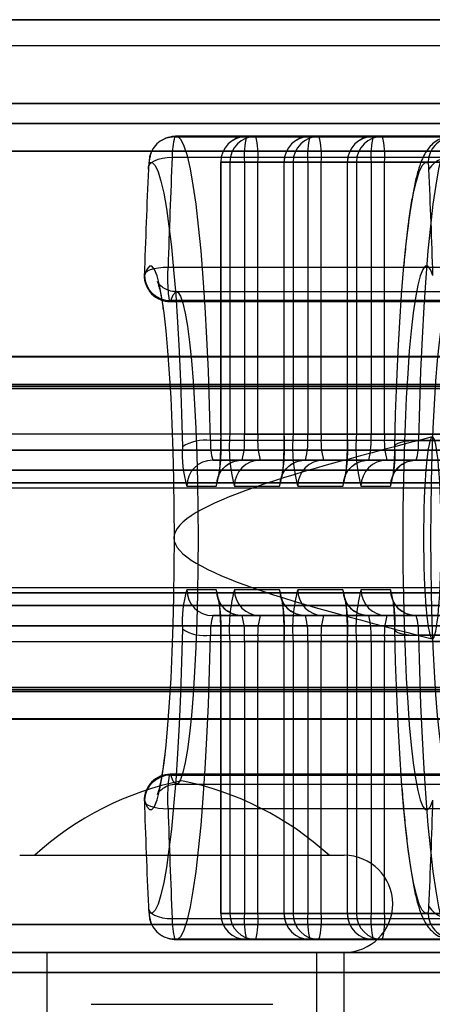
# Model space of a CAD drawing. Extents: x 5 to 415, y 5 to 293.
# Drawn here: x 334 to 334, y 254 to 255 of the extents above; entities that cross this region are included whole.
import ezdxf

# ---------------------------------------------------------------- set-up
doc = ezdxf.new("R2010")
doc.units = 0
doc.linetypes.add('SLD-DURCHGEHEND', pattern=[0])
doc.layers.add('AM_0', color=7, linetype='CONTINUOUS')

msp = doc.modelspace()

# ---------------------------------------------------------------- linework, layer by layer
at = {"layer": 'AM_0', "color": 7, "linetype": 'SLD-DURCHGEHEND'}
for p, q in [((338.90025, 254.57523), (300.48698, 254.57523)), ((338.30781, 254.57523), (300.52869, 254.57523)), ((338.33113, 254.57523), (300.53792, 254.57523)), ((339.11492, 254.57523), (300.70165, 254.57523)), ((334.83883, 254.57523), (302.18356, 254.57523)), ((334.88054, 254.57523), (302.22528, 254.57523)), ((334.88976, 254.57523), (302.2345, 254.57523)), ((335.05349, 254.57523), (302.39823, 254.57523)), ((302.43109, 254.57523), (338.65273, 254.57523)), ((302.59482, 254.57523), (338.19641, 254.57523)), ((302.60404, 254.57523), (338.19153, 254.57523)), ((302.64576, 254.57523), (338.86739, 254.57523)), ((335.00256, 254.57523), (302.96735, 254.57523)), ((335.01178, 254.57523), (302.99068, 254.57523)), ((303.10208, 254.57523), (338.70366, 254.57523)), ((303.10696, 254.57523), (338.69444, 254.57523)), ((339.06398, 254.57523), (303.96903, 254.57523)), ((339.0732, 254.57523), (303.97826, 254.57523)), ((300.53331, 254.55523), (338.31045, 254.55523)), ((302.22989, 254.55523), (334.88515, 254.55523)), ((302.59943, 254.55523), (338.18512, 254.55523)), ((302.98803, 254.55523), (335.00717, 254.55523)), ((303.11336, 254.55523), (338.69905, 254.55523)), ((303.98261, 254.55523), (339.06859, 254.55523)), ((338.89097, 254.51061), (300.4777, 254.51061)), ((339.12419, 254.51061), (300.71093, 254.51061)), ((334.82955, 254.51061), (302.17429, 254.51061)), ((335.06277, 254.51061), (302.40751, 254.51061)), ((302.42181, 254.51061), (338.64345, 254.51061)), ((302.65503, 254.51061), (338.87667, 254.51061)), ((338.90025, 254.49523), (300.48698, 254.49523)), ((339.11492, 254.49523), (300.70165, 254.49523)), ((334.83883, 254.49523), (302.18356, 254.49523)), ((335.05349, 254.49523), (302.39823, 254.49523)), ((302.43109, 254.49523), (338.65273, 254.49523)), ((302.64576, 254.49523), (338.86739, 254.49523)), ((334.06134, 254.48478), (334.83838, 254.48478)), ((334.83983, 254.48523), (334.0628, 254.48523)), ((334.12381, 254.48523), (334.11684, 254.48523)), ((334.11684, 254.48523), (334.89387, 254.48523)), ((334.90084, 254.48523), (334.12381, 254.48523)), ((334.17262, 254.48523), (334.16564, 254.48523)), ((334.16564, 254.48523), (334.94267, 254.48523)), ((334.94965, 254.48523), (334.17262, 254.48523)), ((334.21445, 254.48523), (334.99148, 254.48523)), ((334.22142, 254.48523), (334.21445, 254.48523)), ((334.99845, 254.48523), (334.22142, 254.48523)), ((338.89716, 254.47369), (300.48389, 254.47369)), ((339.11801, 254.47369), (300.70474, 254.47369)), ((334.83573, 254.47369), (302.18047, 254.47369)), ((335.05659, 254.47369), (302.40133, 254.47369)), ((302.42799, 254.47369), (338.64963, 254.47369)), ((302.64885, 254.47369), (338.87049, 254.47369)), ((334.05948, 254.46908), (334.83651, 254.46908)), ((334.09684, 254.46523), (334.09684, 254.25523)), ((334.09691, 254.25523), (334.09691, 254.46523)), ((334.09691, 254.46523), (334.10388, 254.46523)), ((334.11509, 254.46523), (334.09691, 254.46523)), ((334.10388, 254.46523), (334.10388, 254.25523)), ((334.10388, 254.46523), (334.12555, 254.46523)), ((334.91205, 254.46523), (334.11509, 254.46523)), ((334.11509, 254.46523), (334.11509, 254.25523)), ((334.12555, 254.46523), (334.92251, 254.46523)), ((334.12555, 254.25523), (334.12555, 254.46523)), ((334.14564, 254.46523), (334.14564, 254.25523)), ((334.14572, 254.25523), (334.14572, 254.46523)), ((334.14572, 254.46523), (334.15269, 254.46523)), ((334.1639, 254.46523), (334.14572, 254.46523)), ((334.15269, 254.46523), (334.15269, 254.25523)), ((334.15269, 254.46523), (334.17436, 254.46523)), ((334.96086, 254.46523), (334.1639, 254.46523)), ((334.1639, 254.46523), (334.1639, 254.25523)), ((334.17436, 254.25523), (334.17436, 254.46523)), ((334.17436, 254.46523), (334.97131, 254.46523)), ((334.19445, 254.46523), (334.19445, 254.25523)), ((334.19453, 254.25523), (334.19453, 254.46523)), ((334.19453, 254.46523), (334.2015, 254.46523)), ((334.21271, 254.46523), (334.19453, 254.46523)), ((334.2015, 254.46523), (334.2015, 254.25523)), ((334.2015, 254.46523), (334.22317, 254.46523)), ((335.00966, 254.46523), (334.21271, 254.46523)), ((334.21271, 254.46523), (334.21271, 254.25523)), ((334.22317, 254.25523), (334.22317, 254.46523)), ((334.22317, 254.46523), (335.02012, 254.46523)), ((334.05629, 254.38424), (334.83332, 254.38424)), ((334.83983, 254.36523), (334.0628, 254.36523)), ((334.05793, 254.35767), (334.83497, 254.35767)), ((334.83543, 254.35839), (334.0584, 254.35839)), ((338.89213, 254.31499), (300.47886, 254.31499)), ((338.90125, 254.31523), (300.48799, 254.31523)), ((339.11391, 254.31523), (300.70065, 254.31523)), ((339.12304, 254.31499), (300.70977, 254.31499)), ((334.8307, 254.31499), (302.17544, 254.31499)), ((334.83983, 254.31523), (302.18457, 254.31523)), ((335.05249, 254.31523), (302.39723, 254.31523)), ((335.06162, 254.31499), (302.40636, 254.31499)), ((302.42296, 254.31499), (338.6446, 254.31499)), ((338.65373, 254.31523), (302.43209, 254.31523)), ((338.86639, 254.31523), (302.64475, 254.31523)), ((302.65388, 254.31499), (338.87552, 254.31499)), ((300.48056, 254.29066), (338.89383, 254.29066)), ((338.89476, 254.29374), (300.48149, 254.29374)), ((338.90797, 254.29211), (300.4947, 254.29211)), ((339.1072, 254.29211), (300.69393, 254.29211)), ((339.12041, 254.29374), (300.70714, 254.29374)), ((300.70807, 254.29066), (339.12134, 254.29066)), ((302.17714, 254.29066), (334.83241, 254.29066)), ((334.83333, 254.29374), (302.17807, 254.29374)), ((334.84655, 254.29211), (302.19129, 254.29211)), ((335.04577, 254.29211), (302.39051, 254.29211)), ((335.05899, 254.29374), (302.40373, 254.29374)), ((302.40465, 254.29066), (335.05992, 254.29066)), ((302.42467, 254.29066), (338.64631, 254.29066)), ((302.42559, 254.29374), (338.64723, 254.29374)), ((302.43881, 254.29211), (338.66045, 254.29211)), ((302.63803, 254.29211), (338.85967, 254.29211)), ((302.65125, 254.29374), (338.87289, 254.29374)), ((302.65218, 254.29066), (338.87382, 254.29066)), ((338.90125, 254.25523), (300.48799, 254.25523)), ((339.11391, 254.25523), (300.70065, 254.25523)), ((334.83983, 254.25523), (302.18457, 254.25523)), ((335.05249, 254.25523), (302.39723, 254.25523)), ((338.65373, 254.25523), (302.43209, 254.25523)), ((338.86639, 254.25523), (302.64475, 254.25523)), ((334.11509, 254.25523), (334.09691, 254.25523)), ((334.12555, 254.25523), (334.10388, 254.25523)), ((334.11509, 254.25523), (335.64554, 254.25523)), ((335.64646, 254.25523), (334.12555, 254.25523)), ((334.1639, 254.25523), (334.14572, 254.25523)), ((334.17436, 254.25523), (334.15269, 254.25523)), ((334.1639, 254.25523), (335.63484, 254.25523)), ((335.61464, 254.25523), (334.17436, 254.25523)), ((334.21271, 254.25523), (334.19453, 254.25523)), ((334.22317, 254.25523), (334.2015, 254.25523)), ((334.21271, 254.25523), (335.5485, 254.25523)), ((335.5055, 254.25523), (334.22317, 254.25523)), ((338.89755, 254.24301), (300.48428, 254.24301)), ((338.90496, 254.24301), (300.49169, 254.24301)), ((339.11021, 254.24301), (300.69694, 254.24301)), ((339.11762, 254.24301), (300.70435, 254.24301)), ((334.83613, 254.24301), (302.18087, 254.24301)), ((334.84353, 254.24301), (302.18827, 254.24301)), ((335.04879, 254.24301), (302.39353, 254.24301)), ((335.05619, 254.24301), (302.40093, 254.24301)), ((302.42839, 254.24301), (338.65003, 254.24301)), ((302.43579, 254.24301), (338.65743, 254.24301)), ((302.64105, 254.24301), (338.86269, 254.24301)), ((302.64845, 254.24301), (338.87009, 254.24301)), ((335.62315, 254.25038), (334.08901, 254.25038)), ((334.24925, 254.25038), (335.42962, 254.25038)), ((334.0907, 254.23523), (335.62484, 254.23523)), ((334.11335, 254.23523), (334.0907, 254.23523)), ((335.6438, 254.23523), (334.11335, 254.23523)), ((334.16216, 254.23523), (334.12729, 254.23523)), ((334.12729, 254.23523), (335.6482, 254.23523)), ((335.6331, 254.23523), (334.16216, 254.23523)), ((334.21096, 254.23523), (334.1761, 254.23523)), ((334.1761, 254.23523), (335.61639, 254.23523)), ((335.54675, 254.23523), (334.21096, 254.23523)), ((334.24756, 254.23523), (334.22491, 254.23523)), ((334.22491, 254.23523), (335.50724, 254.23523)), ((335.42793, 254.23523), (334.24756, 254.23523)), ((338.90822, 254.22743), (300.49495, 254.22743)), ((339.10694, 254.22743), (300.69368, 254.22743)), ((334.8468, 254.22743), (302.19154, 254.22743)), ((335.04552, 254.22743), (302.39026, 254.22743)), ((302.43906, 254.22743), (338.6607, 254.22743)), ((302.63778, 254.22743), (338.85942, 254.22743)), ((338.89534, 254.21772), (300.48208, 254.21772)), ((300.48305, 254.2138), (338.89632, 254.2138)), ((300.49292, 254.2138), (338.90618, 254.2138)), ((338.90716, 254.21772), (300.49389, 254.21772)), ((339.108, 254.21772), (300.69474, 254.21772)), ((300.69571, 254.2138), (339.10898, 254.2138)), ((300.70558, 254.2138), (339.11884, 254.2138)), ((339.11982, 254.21772), (300.70655, 254.21772)), ((334.83392, 254.21772), (302.17866, 254.21772)), ((302.17964, 254.2138), (334.8349, 254.2138)), ((302.1895, 254.2138), (334.84476, 254.2138)), ((334.84574, 254.21772), (302.19048, 254.21772)), ((335.04658, 254.21772), (302.39132, 254.21772)), ((302.3923, 254.2138), (335.04756, 254.2138)), ((302.40216, 254.2138), (335.05742, 254.2138)), ((335.0584, 254.21772), (302.40314, 254.21772)), ((302.42618, 254.21772), (338.64782, 254.21772)), ((302.42716, 254.2138), (338.6488, 254.2138)), ((302.43702, 254.2138), (338.65866, 254.2138)), ((302.438, 254.21772), (338.65964, 254.21772)), ((302.63884, 254.21772), (338.86048, 254.21772)), ((302.63982, 254.2138), (338.86146, 254.2138)), ((302.64968, 254.2138), (338.87132, 254.2138)), ((302.65066, 254.21772), (338.8723, 254.21772)), ((334.07078, 254.21523), (334.09343, 254.21523)), ((334.10737, 254.21523), (334.14223, 254.21523)), ((334.15618, 254.21523), (334.19104, 254.21523)), ((334.20498, 254.21523), (334.22763, 254.21523)), ((338.89632, 254.13666), (300.48305, 254.13666)), ((338.90618, 254.13666), (300.49292, 254.13666)), ((339.10898, 254.13666), (300.69571, 254.13666)), ((339.11884, 254.13666), (300.70558, 254.13666)), ((334.8349, 254.13666), (302.17964, 254.13666)), ((334.84476, 254.13666), (302.1895, 254.13666)), ((335.04756, 254.13666), (302.3923, 254.13666)), ((335.05742, 254.13666), (302.40216, 254.13666)), ((338.6488, 254.13666), (302.42716, 254.13666)), ((338.65866, 254.13666), (302.43702, 254.13666)), ((338.86146, 254.13666), (302.63982, 254.13666)), ((338.87132, 254.13666), (302.64968, 254.13666)), ((338.89534, 254.13274), (300.48208, 254.13274)), ((338.90716, 254.13274), (300.49389, 254.13274)), ((339.108, 254.13274), (300.69474, 254.13274)), ((339.11982, 254.13274), (300.70655, 254.13274)), ((334.83392, 254.13274), (302.17866, 254.13274)), ((334.84574, 254.13274), (302.19048, 254.13274)), ((335.04658, 254.13274), (302.39132, 254.13274)), ((335.0584, 254.13274), (302.40314, 254.13274)), ((302.42618, 254.13274), (338.64782, 254.13274)), ((302.438, 254.13274), (338.65964, 254.13274)), ((302.63884, 254.13274), (338.86048, 254.13274)), ((302.65066, 254.13274), (338.8723, 254.13274)), ((334.09343, 254.13523), (334.07078, 254.13523)), ((334.14223, 254.13523), (334.10737, 254.13523)), ((334.19104, 254.13523), (334.15618, 254.13523)), ((334.22763, 254.13523), (334.20498, 254.13523)), ((338.90822, 254.12303), (300.49495, 254.12303)), ((339.10694, 254.12303), (300.69368, 254.12303)), ((334.8468, 254.12303), (302.19154, 254.12303)), ((335.04552, 254.12303), (302.39026, 254.12303)), ((302.43906, 254.12303), (338.6607, 254.12303)), ((302.63778, 254.12303), (338.85942, 254.12303)), ((335.62484, 254.11523), (334.0907, 254.11523)), ((334.0907, 254.11523), (334.11335, 254.11523)), ((334.11335, 254.11523), (335.6438, 254.11523)), ((335.6482, 254.11523), (334.12729, 254.11523)), ((334.12729, 254.11523), (334.16216, 254.11523)), ((334.16216, 254.11523), (335.6331, 254.11523)), ((334.1761, 254.11523), (334.21096, 254.11523)), ((335.61639, 254.11523), (334.1761, 254.11523)), ((334.21096, 254.11523), (335.54675, 254.11523)), ((335.50724, 254.11523), (334.22491, 254.11523)), ((334.22491, 254.11523), (334.24756, 254.11523)), ((334.24756, 254.11523), (335.42793, 254.11523)), ((338.89755, 254.10745), (300.48428, 254.10745)), ((338.90496, 254.10745), (300.49169, 254.10745)), ((339.11021, 254.10745), (300.69694, 254.10745)), ((339.11762, 254.10745), (300.70435, 254.10745)), ((334.83613, 254.10745), (302.18087, 254.10745)), ((334.84353, 254.10745), (302.18827, 254.10745)), ((335.04879, 254.10745), (302.39353, 254.10745)), ((335.05619, 254.10745), (302.40093, 254.10745)), ((302.42839, 254.10745), (338.65003, 254.10745)), ((302.43579, 254.10745), (338.65743, 254.10745)), ((302.64105, 254.10745), (338.86269, 254.10745)), ((302.64845, 254.10745), (338.87009, 254.10745)), ((334.08901, 254.10008), (335.62315, 254.10008)), ((335.42962, 254.10008), (334.24925, 254.10008)), ((300.48799, 254.09523), (338.90125, 254.09523)), ((300.70065, 254.09523), (339.11391, 254.09523)), ((302.18457, 254.09523), (334.83983, 254.09523)), ((302.39723, 254.09523), (335.05249, 254.09523)), ((302.43209, 254.09523), (338.65373, 254.09523)), ((302.64475, 254.09523), (338.86639, 254.09523)), ((334.09684, 254.09523), (334.09684, 253.88523)), ((334.09691, 253.88523), (334.09691, 254.09523)), ((334.09691, 254.09523), (334.11509, 254.09523)), ((334.10388, 254.09523), (334.10388, 253.88523)), ((334.10388, 254.09523), (334.12555, 254.09523)), ((335.64554, 254.09523), (334.11509, 254.09523)), ((334.11509, 254.09523), (334.11509, 253.88523)), ((334.12555, 253.88523), (334.12555, 254.09523)), ((334.12555, 254.09523), (335.64646, 254.09523)), ((334.14564, 254.09523), (334.14564, 253.88523)), ((334.14572, 253.88523), (334.14572, 254.09523)), ((334.14572, 254.09523), (334.1639, 254.09523)), ((334.15269, 254.09523), (334.15269, 253.88523)), ((334.15269, 254.09523), (334.17436, 254.09523)), ((334.1639, 254.09523), (334.1639, 253.88523)), ((335.63484, 254.09523), (334.1639, 254.09523)), ((334.17436, 253.88523), (334.17436, 254.09523)), ((334.17436, 254.09523), (335.61464, 254.09523)), ((334.19445, 254.09523), (334.19445, 253.88523)), ((334.19453, 253.88523), (334.19453, 254.09523)), ((334.19453, 254.09523), (334.21271, 254.09523)), ((334.2015, 254.09523), (334.2015, 253.88523)), ((334.2015, 254.09523), (334.22317, 254.09523)), ((334.21271, 254.09523), (334.21271, 253.88523)), ((335.5485, 254.09523), (334.21271, 254.09523)), ((334.22317, 253.88523), (334.22317, 254.09523)), ((334.22317, 254.09523), (335.5055, 254.09523)), ((338.89383, 254.05979), (300.48056, 254.05979)), ((338.89476, 254.05672), (300.48149, 254.05672)), ((338.90797, 254.05835), (300.4947, 254.05835)), ((339.1072, 254.05835), (300.69393, 254.05835)), ((339.12041, 254.05672), (300.70714, 254.05672)), ((339.12134, 254.05979), (300.70807, 254.05979)), ((334.83241, 254.05979), (302.17714, 254.05979)), ((334.83333, 254.05672), (302.17807, 254.05672)), ((334.84655, 254.05835), (302.19129, 254.05835)), ((335.04577, 254.05835), (302.39051, 254.05835)), ((335.05899, 254.05672), (302.40373, 254.05672)), ((335.05992, 254.05979), (302.40465, 254.05979)), ((338.64631, 254.05979), (302.42467, 254.05979)), ((302.42559, 254.05672), (338.64723, 254.05672)), ((302.43881, 254.05835), (338.66045, 254.05835)), ((302.63803, 254.05835), (338.85967, 254.05835)), ((302.65125, 254.05672), (338.87289, 254.05672)), ((338.87382, 254.05979), (302.65218, 254.05979)), ((338.89213, 254.03547), (300.47886, 254.03547)), ((300.48799, 254.03523), (338.90125, 254.03523)), ((300.70065, 254.03523), (339.11391, 254.03523)), ((339.12304, 254.03547), (300.70977, 254.03547)), ((334.8307, 254.03547), (302.17544, 254.03547)), ((302.18457, 254.03523), (334.83983, 254.03523)), ((302.39723, 254.03523), (335.05249, 254.03523)), ((335.06162, 254.03547), (302.40636, 254.03547)), ((302.42296, 254.03547), (338.6446, 254.03547)), ((302.43209, 254.03523), (338.65373, 254.03523)), ((302.64475, 254.03523), (338.86639, 254.03523)), ((302.65388, 254.03547), (338.87552, 254.03547)), ((334.83497, 253.99278), (334.05793, 253.99278)), ((334.0584, 253.99207), (334.83543, 253.99207)), ((334.0628, 253.98523), (334.83983, 253.98523)), ((334.83332, 253.96622), (334.05629, 253.96622)), ((333.94196, 253.93023), (334.19193, 253.93023)), ((333.9535, 253.93023), (334.18037, 253.93023)), ((334.05948, 253.88138), (334.83651, 253.88138)), ((334.10388, 253.88523), (334.09691, 253.88523)), ((334.09691, 253.88523), (334.11509, 253.88523)), ((334.12555, 253.88523), (334.10388, 253.88523)), ((334.11509, 253.88523), (334.91205, 253.88523)), ((334.92251, 253.88523), (334.12555, 253.88523)), ((334.15269, 253.88523), (334.14572, 253.88523)), ((334.14572, 253.88523), (334.1639, 253.88523)), ((334.17436, 253.88523), (334.15269, 253.88523)), ((334.1639, 253.88523), (334.96086, 253.88523)), ((334.97131, 253.88523), (334.17436, 253.88523)), ((334.2015, 253.88523), (334.19453, 253.88523)), ((334.19453, 253.88523), (334.21271, 253.88523)), ((334.22317, 253.88523), (334.2015, 253.88523)), ((334.21271, 253.88523), (335.00966, 253.88523)), ((335.02012, 253.88523), (334.22317, 253.88523)), ((338.89716, 253.87677), (300.48389, 253.87677)), ((339.11801, 253.87677), (300.70474, 253.87677)), ((334.83573, 253.87677), (302.18047, 253.87677)), ((335.05659, 253.87677), (302.40133, 253.87677)), ((302.42799, 253.87677), (338.64963, 253.87677)), ((302.64885, 253.87677), (338.87049, 253.87677)), ((334.06134, 253.86568), (334.83838, 253.86568)), ((334.0628, 253.86523), (334.83983, 253.86523)), ((334.11684, 253.86523), (334.12381, 253.86523)), ((334.89387, 253.86523), (334.11684, 253.86523)), ((334.12381, 253.86523), (334.90084, 253.86523)), ((334.94267, 253.86523), (334.16564, 253.86523)), ((334.16564, 253.86523), (334.17262, 253.86523)), ((334.17262, 253.86523), (334.94965, 253.86523)), ((334.99148, 253.86523), (334.21445, 253.86523)), ((334.21445, 253.86523), (334.22142, 253.86523)), ((334.22142, 253.86523), (334.99845, 253.86523)), ((338.90025, 253.85523), (300.48698, 253.85523)), ((339.11492, 253.85523), (300.70165, 253.85523)), ((334.83883, 253.85523), (302.18356, 253.85523)), ((335.05349, 253.85523), (302.39823, 253.85523)), ((302.43109, 253.85523), (338.65273, 253.85523)), ((302.64576, 253.85523), (338.86739, 253.85523)), ((333.94196, 253.85523), (334.19193, 253.85523)), ((333.96293, 253.85523), (333.96293, 253.77523)), ((334.17054, 253.85523), (333.96343, 253.85523)), ((334.17093, 253.77523), (334.17093, 253.85523)), ((334.19193, 253.65523), (334.19193, 253.85523)), ((338.89097, 253.83985), (300.4777, 253.83985)), ((339.12419, 253.83985), (300.71093, 253.83985)), ((334.82955, 253.83985), (302.17429, 253.83985)), ((335.06277, 253.83985), (302.40751, 253.83985)), ((302.42181, 253.83985), (338.64345, 253.83985)), ((302.65503, 253.83985), (338.87667, 253.83985)), ((333.99695, 253.81523), (334.13692, 253.81523))]:
    msp.add_line(p, q, dxfattribs=at)
at = {"layer": 'AM_0', "color": 7, "linetype": 'SLD-DURCHGEHEND', "flags": 128}
for points in [[(334.08901, 254.25038), (334.0883, 254.27769), (334.08737, 254.30413), (334.08623, 254.32948), (334.0849, 254.35353), (334.08338, 254.37607), (334.08169, 254.39692), (334.07983, 254.41588), (334.07783, 254.43282), (334.07571, 254.44757), (334.07347, 254.46002), (334.07115, 254.47007), (334.06875, 254.47762), (334.0663, 254.48261), (334.06383, 254.485), (334.06134, 254.48478)], [(334.27691, 254.48478), (334.27443, 254.485), (334.27195, 254.48261), (334.26951, 254.47762), (334.26711, 254.47007), (334.26479, 254.46002), (334.26255, 254.44757), (334.26043, 254.43282), (334.25843, 254.41588), (334.25657, 254.39692), (334.25488, 254.37607), (334.25336, 254.35353), (334.25202, 254.32948), (334.25089, 254.30413), (334.24996, 254.27769), (334.24925, 254.25038)], [(334.0411, 254.45985), (334.04118, 254.46165), (334.04202, 254.46338), (334.0436, 254.46497), (334.04584, 254.46637), (334.04867, 254.46752), (334.05197, 254.46837), (334.05562, 254.4689), (334.05948, 254.46908)], [(334.04164, 254.46489), (334.04396, 254.46496), (334.04627, 254.46261), (334.04854, 254.45784), (334.05077, 254.4507), (334.05294, 254.44125), (334.05502, 254.42957), (334.057, 254.41575), (334.05886, 254.39992), (334.06058, 254.38219), (334.06216, 254.36273), (334.06357, 254.3417), (334.06481, 254.31927), (334.06587, 254.29563), (334.06673, 254.27099), (334.0674, 254.24553)], [(334.23101, 254.24553), (334.23168, 254.27099), (334.23254, 254.29563), (334.2336, 254.31927), (334.23484, 254.3417), (334.23625, 254.36273), (334.23783, 254.38219), (334.23956, 254.39992), (334.24141, 254.41575), (334.24339, 254.42957), (334.24547, 254.44125), (334.24764, 254.4507), (334.24987, 254.45784), (334.25214, 254.46261), (334.25445, 254.46496), (334.25677, 254.46489)], [(334.03801, 253.97279), (334.03994, 253.96794), (334.04191, 253.96552), (334.04389, 253.96555), (334.04586, 253.96804), (334.04779, 253.97295), (334.04967, 253.98023), (334.05147, 253.98979), (334.05316, 254.00153), (334.05474, 254.01529), (334.05617, 254.03092), (334.05745, 254.04825), (334.05856, 254.06706), (334.05949, 254.08713), (334.06022, 254.10824), (334.06075, 254.13013), (334.06107, 254.15255), (334.06118, 254.17523), (334.06107, 254.19791), (334.06075, 254.22033), (334.06022, 254.24222), (334.05949, 254.26333), (334.05856, 254.2834), (334.05745, 254.30221), (334.05617, 254.31954), (334.05474, 254.33517), (334.05316, 254.34893), (334.05147, 254.36066), (334.04967, 254.37023), (334.04779, 254.3775), (334.04586, 254.38242), (334.04389, 254.3849), (334.04191, 254.38494), (334.03994, 254.38252), (334.03801, 254.37767)], [(334.03801, 254.37767), (334.03807, 254.37896), (334.0389, 254.38019), (334.04045, 254.38132), (334.04268, 254.38232), (334.0455, 254.38313), (334.04879, 254.38374), (334.05243, 254.38411), (334.05629, 254.38424)], [(334.0584, 254.35839), (334.05793, 254.35767), (334.05746, 254.35842), (334.05703, 254.36059), (334.05666, 254.364), (334.05639, 254.36842), (334.05623, 254.37352), (334.05619, 254.37893), (334.05629, 254.38424)], [(334.2604, 254.37767), (334.25847, 254.38252), (334.2565, 254.38494), (334.25452, 254.3849), (334.25255, 254.38242), (334.25062, 254.3775), (334.24874, 254.37023), (334.24695, 254.36066), (334.24525, 254.34893), (334.24367, 254.33517), (334.24224, 254.31954), (334.24096, 254.30221), (334.23985, 254.2834), (334.23892, 254.26333), (334.23819, 254.24222), (334.23766, 254.22033), (334.23734, 254.19791), (334.23723, 254.17523), (334.23734, 254.15255), (334.23766, 254.13013), (334.23819, 254.10824), (334.23892, 254.08713), (334.23985, 254.06706), (334.24096, 254.04825), (334.24224, 254.03092), (334.24367, 254.01529), (334.24525, 254.00153), (334.24695, 253.98979), (334.24874, 253.98023), (334.25062, 253.97295), (334.25255, 253.96804), (334.25452, 253.96555), (334.2565, 253.96552), (334.25847, 253.96794), (334.2604, 253.97279)], [(334.0584, 254.35839), (334.06026, 254.36298), (334.06215, 254.36508), (334.06406, 254.36468), (334.06594, 254.36178), (334.06779, 254.35641), (334.06956, 254.34865), (334.07125, 254.3386), (334.07283, 254.32639), (334.07428, 254.31218), (334.07557, 254.29616), (334.0767, 254.27855), (334.07764, 254.25957), (334.07838, 254.23948), (334.07892, 254.21854), (334.07925, 254.19703), (334.07936, 254.17523), (334.07925, 254.15343), (334.07892, 254.13192), (334.07838, 254.11098), (334.07764, 254.09089), (334.0767, 254.07191), (334.07557, 254.0543), (334.07428, 254.03828), (334.07283, 254.02407), (334.07125, 254.01186), (334.06956, 254.00181), (334.06779, 253.99405), (334.06594, 253.98868), (334.06406, 253.98578), (334.06215, 253.98537), (334.06026, 253.98748), (334.0584, 253.99207)], [(334.27986, 253.99207), (334.278, 253.98748), (334.27611, 253.98537), (334.2742, 253.98578), (334.27232, 253.98868), (334.27047, 253.99405), (334.26869, 254.00181), (334.267, 254.01186), (334.26543, 254.02407), (334.26398, 254.03828), (334.26269, 254.0543), (334.26156, 254.07191), (334.26062, 254.09089), (334.25988, 254.11098), (334.25934, 254.13192), (334.25901, 254.15343), (334.2589, 254.17523), (334.25901, 254.19703), (334.25934, 254.21854), (334.25988, 254.23948), (334.26062, 254.25957), (334.26156, 254.27855), (334.26269, 254.29616), (334.26398, 254.31218), (334.26543, 254.32639), (334.267, 254.3386), (334.26869, 254.34865), (334.27047, 254.35641), (334.27232, 254.36178), (334.2742, 254.36468), (334.27611, 254.36508), (334.278, 254.36298), (334.27986, 254.35839)], [(334.26005, 254.25323), (334.25938, 254.25285), (334.25872, 254.25173), (334.25807, 254.24987), (334.25744, 254.24729), (334.25684, 254.24402), (334.25627, 254.24008), (334.25573, 254.23552), (334.25524, 254.23038), (334.25479, 254.22471), (334.25439, 254.21856), (334.25405, 254.212), (334.25376, 254.20508), (334.25354, 254.19787), (334.25338, 254.19045), (334.25328, 254.18287), (334.25325, 254.17523), (334.25328, 254.16758), (334.25338, 254.16001), (334.25354, 254.15259), (334.25376, 254.14538), (334.25405, 254.13846), (334.25439, 254.1319), (334.25479, 254.12575), (334.25524, 254.12008), (334.25573, 254.11493), (334.25627, 254.11037), (334.25684, 254.10644), (334.25744, 254.10317), (334.25807, 254.10059), (334.25872, 254.09873), (334.25938, 254.09761), (334.26005, 254.09723), (334.26071, 254.09761), (334.26137, 254.09873), (334.26202, 254.10059), (334.26265, 254.10317), (334.26325, 254.10644), (334.26382, 254.11037), (334.26436, 254.11493), (334.26485, 254.12008), (334.2653, 254.12575), (334.2657, 254.1319), (334.26604, 254.13846), (334.26633, 254.14538), (334.26655, 254.15259), (334.26671, 254.16001), (334.26681, 254.16758), (334.26684, 254.17523), (334.26681, 254.18287), (334.26671, 254.19045), (334.26655, 254.19787), (334.26633, 254.20508), (334.26604, 254.212), (334.2657, 254.21856), (334.2653, 254.22471), (334.26485, 254.23038), (334.26436, 254.23552), (334.26382, 254.24008), (334.26325, 254.24402), (334.26265, 254.24729), (334.26202, 254.24987), (334.26137, 254.25173), (334.26071, 254.25285), (334.26005, 254.25323)], [(334.24925, 254.25038), (334.24539, 254.25029), (334.24175, 254.25001), (334.23846, 254.24956), (334.23565, 254.24896), (334.23343, 254.24823), (334.23188, 254.24739), (334.23107, 254.24648), (334.23101, 254.24553)], [(334.0674, 254.10493), (334.06673, 254.07947), (334.06587, 254.05483), (334.06481, 254.03119), (334.06357, 254.00876), (334.06216, 253.98772), (334.06058, 253.96827), (334.05886, 253.95054), (334.057, 253.93471), (334.05502, 253.92089), (334.05294, 253.90921), (334.05077, 253.89976), (334.04854, 253.89262), (334.04627, 253.88785), (334.04396, 253.8855), (334.04164, 253.88557)], [(334.06134, 253.86568), (334.06383, 253.86545), (334.0663, 253.86785), (334.06875, 253.87284), (334.07115, 253.88039), (334.07347, 253.89044), (334.07571, 253.90289), (334.07783, 253.91764), (334.07983, 253.93458), (334.08169, 253.95354), (334.08338, 253.97439), (334.0849, 253.99693), (334.08623, 254.02097), (334.08737, 254.04633), (334.0883, 254.07277), (334.08901, 254.10008)], [(334.25677, 253.88557), (334.25445, 253.8855), (334.25214, 253.88785), (334.24987, 253.89262), (334.24764, 253.89976), (334.24547, 253.90921), (334.24339, 253.92089), (334.24141, 253.93471), (334.23956, 253.95054), (334.23783, 253.96827), (334.23625, 253.98772), (334.23484, 254.00876), (334.2336, 254.03119), (334.23254, 254.05483), (334.23168, 254.07947), (334.23101, 254.10493)], [(334.23101, 254.10493), (334.23107, 254.10398), (334.23188, 254.10307), (334.23343, 254.10223), (334.23565, 254.1015), (334.23846, 254.1009), (334.24175, 254.10045), (334.24539, 254.10017), (334.24925, 254.10008)], [(334.24925, 254.10008), (334.24996, 254.07277), (334.25089, 254.04633), (334.25202, 254.02097), (334.25336, 253.99693), (334.25488, 253.97439), (334.25657, 253.95354), (334.25843, 253.93458), (334.26043, 253.91764), (334.26255, 253.90289), (334.26479, 253.89044), (334.26711, 253.88039), (334.26951, 253.87284), (334.27195, 253.86785), (334.27443, 253.86545), (334.27691, 253.86568)], [(334.05629, 253.96622), (334.05619, 253.97153), (334.05623, 253.97694), (334.05639, 253.98204), (334.05666, 253.98646), (334.05703, 253.98987), (334.05746, 253.99204), (334.05793, 253.99278), (334.0584, 253.99207)], [(334.03801, 253.97279), (334.03807, 253.9715), (334.0389, 253.97027), (334.04045, 253.96914), (334.04268, 253.96814), (334.0455, 253.96733), (334.04879, 253.96672), (334.05243, 253.96635), (334.05629, 253.96622)], [(334.0411, 253.89061), (334.04118, 253.88881), (334.04202, 253.88708), (334.0436, 253.88549), (334.04584, 253.88409), (334.04867, 253.88294), (334.05197, 253.88209), (334.05562, 253.88156), (334.05948, 253.88138)]]:
    msp.add_lwpolyline(points, dxfattribs=at)
at = {"layer": 'AM_0', "color": 7, "linetype": 'SLD-DURCHGEHEND'}
for centre, radius, start, end in [((334.12238, 254.46955), 0.06291, 165.99431, 180.4358), ((334.11684, 254.46523), 0.02, 90, 180), ((334.11687, 254.46527), 0.01996, 90.10943, 180.10901), ((334.12385, 254.46527), 0.01996, 90.10943, 180.10901), ((334.17377, 254.47019), 0.05889, 165.20406, 184.83381), ((334.06688, 254.47019), 0.05889, 355.16619, 14.79594), ((334.16564, 254.46523), 0.02, 90, 180), ((334.16568, 254.46527), 0.01996, 90.10943, 180.10901), ((334.17265, 254.46527), 0.01996, 90.10943, 180.10901), ((334.22258, 254.47019), 0.05889, 165.20406, 184.83381), ((334.11568, 254.47019), 0.05889, 355.16619, 14.79594), ((334.21445, 254.46523), 0.02, 90, 180), ((334.21449, 254.46527), 0.01996, 90.10943, 180.10901), ((334.22146, 254.46527), 0.01996, 90.10943, 180.10901), ((334.27138, 254.47019), 0.05889, 165.20406, 184.83381), ((334.16449, 254.47019), 0.05889, 355.16619, 14.79594), ((334.06697, 254.45959), 0.02587, 168.18774, 179.43539), ((339.71217, 254.21416), 5.65844, 177.41793, 178.27757), ((334.23144, 254.45959), 0.02587, 0.56461, 11.81226), ((334.27517, 254.4479), 0.02148, 80.30498, 146.22396), ((339.51623, 254.21294), 5.48069, 177.41793, 178.27757), ((328.78219, 254.21294), 5.48069, 1.72243, 2.58207), ((334.05793, 254.37767), 0.02, 178.26498, 270), ((334.05816, 254.37856), 0.02017, 182.53046, 270.66607), ((334.08465, 254.21922), 0.03147, 82.03506, 123.25055), ((333.97956, 254.24531), 0.11777, 345.20406, 4.83381), ((334.22124, 254.24531), 0.11777, 175.16619, 194.79594), ((334.05642, 254.25027), 0.05889, 345.20406, 4.83381), ((334.18423, 254.25027), 0.05889, 175.16619, 194.79594), ((334.02837, 254.24531), 0.11777, 345.20406, 4.83381), ((334.27004, 254.24531), 0.11777, 175.16619, 194.79594), ((334.10522, 254.25027), 0.05889, 345.20406, 4.83381), ((334.23303, 254.25027), 0.05889, 175.16619, 194.79594), ((334.07717, 254.24531), 0.11777, 345.20406, 4.83381), ((334.31885, 254.24531), 0.11777, 175.16619, 194.79594), ((334.15403, 254.25027), 0.05889, 345.20406, 4.83381), ((334.28184, 254.25027), 0.05889, 175.16619, 194.79594), ((334.1485, 254.23924), 0.08135, 175.56709, 197.17019), ((334.12956, 254.24724), 0.04067, 175.56709, 197.17019), ((334.14991, 254.23924), 0.08135, 342.82981, 4.43291), ((334.20869, 254.24724), 0.04067, 342.82981, 4.43291), ((334.09074, 254.21527), 0.01996, 90.10943, 180.10901), ((334.11339, 254.21527), 0.01996, 90.10943, 180.10901), ((334.12733, 254.21527), 0.01996, 90.10943, 180.10901), ((334.16219, 254.21527), 0.01996, 90.10943, 180.10901), ((334.17614, 254.21527), 0.01996, 90.10943, 180.10901), ((334.211, 254.21527), 0.01996, 90.10943, 180.10901), ((334.22495, 254.21527), 0.01996, 90.10943, 180.10901), ((334.24759, 254.21527), 0.01996, 90.10943, 180.10901), ((334.1485, 254.11121), 0.08135, 162.82981, 184.43291), ((334.09074, 254.13519), 0.01996, 179.89099, 269.89057), ((333.97956, 254.10515), 0.11777, 355.16619, 14.79594), ((334.11339, 254.13519), 0.01996, 179.89099, 269.89057), ((334.22124, 254.10515), 0.11777, 165.20406, 184.83381), ((334.12733, 254.13519), 0.01996, 179.89099, 269.89057), ((334.02837, 254.10515), 0.11777, 355.16619, 14.79594), ((334.16219, 254.13519), 0.01996, 179.89099, 269.89057), ((334.27004, 254.10515), 0.11777, 165.20406, 184.83381), ((334.17614, 254.13519), 0.01996, 179.89099, 269.89057), ((334.07717, 254.10515), 0.11777, 355.16619, 14.79594), ((334.211, 254.13519), 0.01996, 179.89099, 269.89057), ((334.31885, 254.10515), 0.11777, 165.20406, 184.83381), ((334.22495, 254.13519), 0.01996, 179.89099, 269.89057), ((334.14991, 254.11121), 0.08135, 355.56709, 17.17019), ((334.24759, 254.13519), 0.01996, 179.89099, 269.89057), ((334.12956, 254.10322), 0.04067, 162.82981, 184.43291), ((334.05642, 254.10019), 0.05889, 355.16619, 14.79594), ((334.18423, 254.10019), 0.05889, 165.20406, 184.83381), ((334.10522, 254.10019), 0.05889, 355.16619, 14.79594), ((334.23303, 254.10019), 0.05889, 165.20406, 184.83381), ((334.15403, 254.10019), 0.05889, 355.16619, 14.79594), ((334.28184, 254.10019), 0.05889, 165.20406, 184.83381), ((334.20869, 254.10322), 0.04067, 355.56709, 17.17019), ((334.08465, 254.13124), 0.03147, 236.74945, 277.96494), ((334.05793, 253.97279), 0.02, 90, 181.73502), ((334.05816, 253.97189), 0.02017, 89.33393, 177.46954), ((334.11367, 253.75487), 0.2375, 101.34836, 132.40949), ((334.0202, 253.75487), 0.2375, 47.59051, 78.65164), ((339.51623, 254.13752), 5.48069, 181.72243, 182.58207), ((328.78219, 254.13752), 5.48069, 357.41793, 358.27757), ((339.71217, 254.1363), 5.65844, 181.72243, 182.58207), ((334.19193, 253.89273), 0.0375, 270, 90), ((334.06697, 253.89087), 0.02587, 180.56461, 191.81226), ((334.23144, 253.89087), 0.02587, 348.18774, 359.43539), ((334.27517, 253.90256), 0.02148, 213.77604, 279.69502), ((334.12238, 253.8809), 0.06291, 179.5642, 194.00569), ((334.11684, 253.88523), 0.02, 180, 270), ((334.11687, 253.88519), 0.01996, 179.89099, 269.89057), ((334.12385, 253.88519), 0.01996, 179.89099, 269.89057), ((334.17377, 253.88027), 0.05889, 175.16619, 194.79594), ((334.06688, 253.88027), 0.05889, 345.20406, 4.83381), ((334.16564, 253.88523), 0.02, 180, 270), ((334.16568, 253.88519), 0.01996, 179.89099, 269.89057), ((334.17265, 253.88519), 0.01996, 179.89099, 269.89057), ((334.22258, 253.88027), 0.05889, 175.16619, 194.79594), ((334.11568, 253.88027), 0.05889, 345.20406, 4.83381), ((334.21445, 253.88523), 0.02, 180, 270), ((334.21449, 253.88519), 0.01996, 179.89099, 269.89057), ((334.22146, 253.88519), 0.01996, 179.89099, 269.89057), ((334.27138, 253.88027), 0.05889, 175.16619, 194.79594), ((334.16449, 253.88027), 0.05889, 345.20406, 4.83381)]:
    msp.add_arc(centre, radius, start, end, dxfattribs=at)
for points, knots in [([(334.06134, 254.48478), (334.05911, 254.48456), (334.05464, 254.48412), (334.04872, 254.4807), (334.04424, 254.47567), (334.04204, 254.47019), (334.04163, 254.46649), (334.04164, 254.46501), (334.04164, 254.46489)], [0, 0, 0, 0, 0.2140055, 0.4280068, 0.6421314, 0.8565891, 0.9876201, 1, 1, 1, 1]), ([(334.06286, 254.48523), (334.06227, 254.48522), (334.0594, 254.48515), (334.0551, 254.48412), (334.05217, 254.48251), (334.05101, 254.48188)], [0, 0, 0, 0, 0.135597, 0.655452, 1, 1, 1, 1]), ([(334.27539, 254.48523), (334.27366, 254.4851), (334.26972, 254.48481), (334.26431, 254.48251), (334.25986, 254.47922), (334.25654, 254.4755), (334.25385, 254.47129), (334.25128, 254.4658), (334.24884, 254.4585), (334.24646, 254.44889), (334.24425, 254.43732), (334.2422, 254.42402), (334.24029, 254.4088), (334.23886, 254.39529), (334.23809, 254.38677), (334.23785, 254.38421)], [0, 0, 0, 0, 0.033368, 0.076116, 0.118576, 0.164454, 0.218884, 0.290613, 0.397765, 0.511476, 0.619378, 0.733286, 0.844079, 0.953292, 1, 1, 1, 1]), ([(334.27691, 254.48478), (334.27467, 254.48456), (334.2702, 254.48412), (334.26421, 254.4807), (334.25962, 254.47567), (334.2573, 254.47019), (334.2568, 254.46649), (334.25677, 254.46501), (334.25677, 254.46489)], [0, 0, 0, 0, 0.2140055, 0.4280068, 0.6421314, 0.8565891, 0.9876201, 1, 1, 1, 1]), ([(334.04368, 254.47388), (334.04341, 254.47322), (334.04288, 254.47195), (334.04221, 254.46901), (334.04166, 254.46568), (334.04141, 254.46321), (334.04129, 254.46202)], [0, 0, 0, 0, 0.2715511, 0.5288958, 0.771777, 1, 1, 1, 1]), ([(334.06285, 254.36523), (334.06183, 254.36528), (334.05881, 254.36542), (334.05436, 254.36703), (334.05077, 254.36961), (334.04886, 254.3718), (334.04806, 254.37312), (334.04798, 254.37335), (334.04843, 254.37223), (334.04929, 254.36937), (334.05042, 254.36442), (334.05156, 254.35825), (334.05229, 254.35333), (334.05258, 254.35136)], [0, 0, 0, 0, 0.036107, 0.107077, 0.172259, 0.237319, 0.307308, 0.38892, 0.487757, 0.606704, 0.744676, 0.897354, 1, 1, 1, 1]), ([(334.09684, 254.25523), (334.09683, 254.25369), (334.09682, 254.2492), (334.09666, 254.24193), (334.09632, 254.23416), (334.09587, 254.22808), (334.09543, 254.22415), (334.09512, 254.22234), (334.09505, 254.22219), (334.09535, 254.22319), (334.09631, 254.22546), (334.09863, 254.22892), (334.10263, 254.23234), (334.1077, 254.23476), (334.11148, 254.23508), (334.11335, 254.23523)], [0, 0, 0, 0, 0.060881, 0.177123, 0.292656, 0.40589, 0.499637, 0.575511, 0.629128, 0.669508, 0.710833, 0.778192, 0.8489, 0.925414, 1, 1, 1, 1]), ([(334.14564, 254.25523), (334.14564, 254.25369), (334.14562, 254.2492), (334.14546, 254.24193), (334.14512, 254.23416), (334.14468, 254.22808), (334.14423, 254.22415), (334.14392, 254.22234), (334.14386, 254.22219), (334.14415, 254.22319), (334.14512, 254.22546), (334.14743, 254.22892), (334.15144, 254.23234), (334.15651, 254.23476), (334.16029, 254.23508), (334.16216, 254.23523)], [0, 0, 0, 0, 0.060881, 0.177123, 0.292656, 0.40589, 0.499637, 0.575511, 0.629128, 0.669508, 0.710833, 0.778192, 0.8489, 0.925414, 1, 1, 1, 1]), ([(334.19445, 254.25523), (334.19445, 254.25369), (334.19443, 254.2492), (334.19427, 254.24193), (334.19393, 254.23416), (334.19348, 254.22808), (334.19304, 254.22415), (334.19273, 254.22234), (334.19267, 254.22219), (334.19296, 254.22319), (334.19393, 254.22546), (334.19624, 254.22892), (334.20024, 254.23234), (334.20532, 254.23476), (334.2091, 254.23508), (334.21096, 254.23523)], [0, 0, 0, 0, 0.060881, 0.177123, 0.292656, 0.40589, 0.499637, 0.575511, 0.629128, 0.669508, 0.710833, 0.778192, 0.8489, 0.925414, 1, 1, 1, 1]), ([(334.23094, 254.24597), (334.23091, 254.24449), (334.2308, 254.24023), (334.2305, 254.23377), (334.23005, 254.2278), (334.22961, 254.22399), (334.22931, 254.22229), (334.22927, 254.22222), (334.22958, 254.22328), (334.2306, 254.22562), (334.23301, 254.22912), (334.23712, 254.23252), (334.24214, 254.23481), (334.24581, 254.23509), (334.24756, 254.23523)], [0, 0, 0, 0, 0.069271, 0.200538, 0.329426, 0.435356, 0.520427, 0.579945, 0.625695, 0.673343, 0.751749, 0.832616, 0.920543, 1, 1, 1, 1]), ([(334.11335, 254.11523), (334.11122, 254.11543), (334.10729, 254.1158), (334.10238, 254.11833), (334.09892, 254.12133), (334.0967, 254.12434), (334.09558, 254.12664), (334.09516, 254.12789), (334.09506, 254.12831), (334.09518, 254.12779), (334.09549, 254.12582), (334.0959, 254.12197), (334.09632, 254.11623), (334.09664, 254.10887), (334.09681, 254.10161), (334.09683, 254.09697), (334.09684, 254.09523)], [0, 0, 0, 0, 0.0848523, 0.1566741, 0.2186014, 0.2722162, 0.3175311, 0.3534607, 0.391203, 0.4413992, 0.5141534, 0.6034184, 0.7063392, 0.8170376, 0.9314915, 1, 1, 1, 1]), ([(334.16216, 254.11523), (334.16003, 254.11543), (334.1561, 254.1158), (334.15119, 254.11833), (334.14772, 254.12133), (334.14551, 254.12434), (334.14439, 254.12664), (334.14396, 254.12789), (334.14386, 254.12831), (334.14399, 254.12779), (334.1443, 254.12582), (334.14471, 254.12197), (334.14512, 254.11623), (334.14545, 254.10887), (334.14562, 254.10161), (334.14564, 254.09697), (334.14564, 254.09523)], [0, 0, 0, 0, 0.0848523, 0.1566741, 0.2186014, 0.2722162, 0.3175311, 0.3534607, 0.391203, 0.4413992, 0.5141534, 0.6034184, 0.7063392, 0.8170376, 0.9314915, 1, 1, 1, 1]), ([(334.21096, 254.11523), (334.20884, 254.11543), (334.20491, 254.1158), (334.2, 254.11833), (334.19653, 254.12133), (334.19432, 254.12434), (334.1932, 254.12664), (334.19277, 254.12789), (334.19267, 254.12831), (334.19279, 254.12779), (334.1931, 254.12582), (334.19352, 254.12197), (334.19393, 254.11623), (334.19426, 254.10887), (334.19443, 254.10161), (334.19444, 254.09697), (334.19445, 254.09523)], [0, 0, 0, 0, 0.0848523, 0.1566741, 0.2186014, 0.2722162, 0.3175311, 0.3534607, 0.391203, 0.4413992, 0.5141534, 0.6034184, 0.7063392, 0.8170376, 0.9314915, 1, 1, 1, 1]), ([(334.24756, 254.11523), (334.24543, 254.11543), (334.2415, 254.1158), (334.23659, 254.11833), (334.23312, 254.12133), (334.23091, 254.12434), (334.22979, 254.12664), (334.22936, 254.12789), (334.22926, 254.12831), (334.22939, 254.12779), (334.22969, 254.12582), (334.23011, 254.12197), (334.23052, 254.11623), (334.2308, 254.1101), (334.23091, 254.10595), (334.23094, 254.10449)], [0, 0, 0, 0, 0.096739, 0.178621, 0.249224, 0.310349, 0.362012, 0.402974, 0.446004, 0.503231, 0.586177, 0.687947, 0.805285, 0.93149, 1, 1, 1, 1]), ([(334.05367, 254.00744), (334.0533, 254.00453), (334.05246, 253.9979), (334.05111, 253.98954), (334.04977, 253.98298), (334.04869, 253.979), (334.04805, 253.97723), (334.04797, 253.97717), (334.0487, 253.97844), (334.05062, 253.98071), (334.05424, 253.98337), (334.05871, 253.98501), (334.0617, 253.98517), (334.06274, 253.98523)], [0, 0, 0, 0, 0.118172, 0.268574, 0.414853, 0.533707, 0.634923, 0.717088, 0.785106, 0.846032, 0.905907, 0.967314, 1, 1, 1, 1]), ([(334.23653, 253.98227), (334.23653, 253.98227), (334.23702, 253.9759), (334.23805, 253.96361), (334.23973, 253.94668), (334.24155, 253.93131), (334.24352, 253.91756), (334.24566, 253.90543), (334.24805, 253.89481), (334.25059, 253.88643), (334.25332, 253.88009), (334.2563, 253.87524), (334.25985, 253.87122), (334.26451, 253.86781), (334.26997, 253.8656), (334.27379, 253.86534), (334.2754, 253.86523)], [0, 0, 0, 0, 0.000051, 0.098388, 0.197034, 0.296143, 0.395992, 0.497104, 0.600599, 0.709352, 0.791538, 0.847323, 0.891918, 0.932612, 0.971674, 1, 1, 1, 1]), ([(334.04129, 253.88844), (334.04141, 253.88725), (334.04166, 253.88478), (334.04221, 253.88145), (334.04288, 253.87851), (334.04341, 253.87724), (334.04368, 253.87658)], [0, 0, 0, 0, 0.228223, 0.471104, 0.728449, 1, 1, 1, 1]), ([(334.04164, 253.88557), (334.04164, 253.88545), (334.04163, 253.88397), (334.04204, 253.88027), (334.04424, 253.87479), (334.04872, 253.86976), (334.05464, 253.86634), (334.05911, 253.8659), (334.06134, 253.86568)], [0, 0, 0, 0, 0.01238, 0.143411, 0.357869, 0.571993, 0.785995, 1, 1, 1, 1]), ([(334.25677, 253.88557), (334.25677, 253.88545), (334.2568, 253.88397), (334.2573, 253.88027), (334.25962, 253.87479), (334.26421, 253.86976), (334.2702, 253.86634), (334.27467, 253.8659), (334.27691, 253.86568)], [0, 0, 0, 0, 0.01238, 0.143411, 0.357869, 0.571993, 0.785995, 1, 1, 1, 1]), ([(334.05101, 253.86858), (334.0522, 253.86793), (334.0551, 253.86635), (334.0594, 253.86531), (334.06223, 253.86524), (334.06287, 253.86523)], [0, 0, 0, 0, 0.352706, 0.854756, 1, 1, 1, 1])]:
    msp.add_open_spline(points, degree=3, knots=knots, dxfattribs=at)
msp.add_open_spline([(334.25981, 254.25318), (334.16031, 254.2272), (333.9613, 254.17523), (334.16031, 254.12326), (334.25981, 254.09728)], degree=3, dxfattribs=at)

doc.saveas('drawing.dxf')
